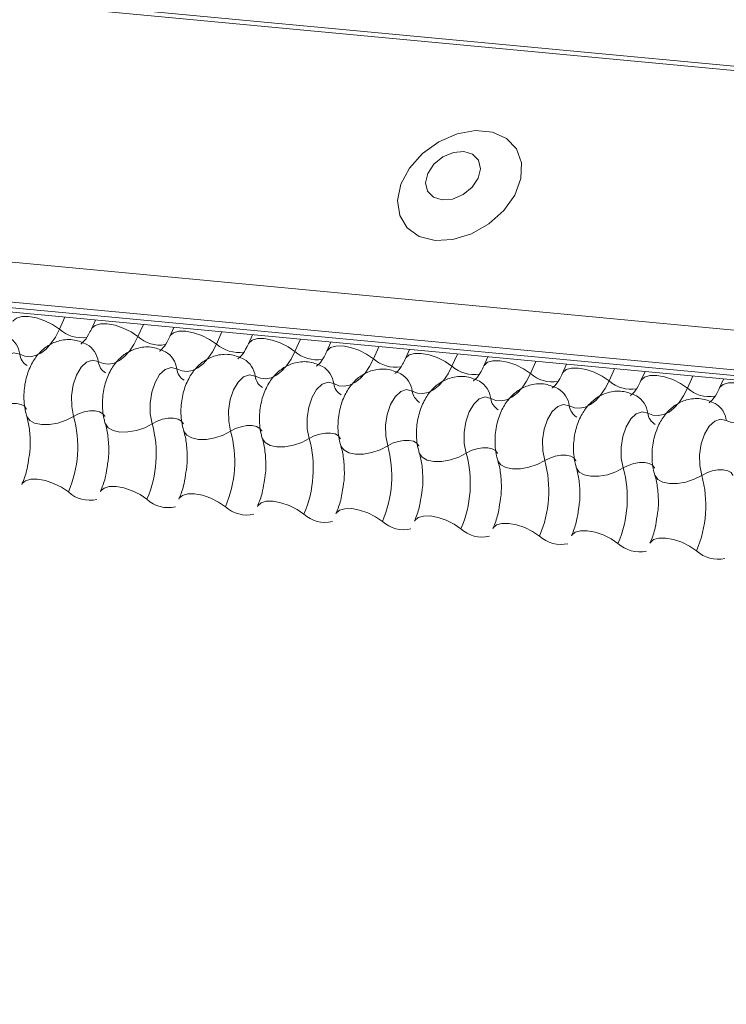
# Model space of a CAD drawing. Units: millimetres. Extents: x -46542772 to 44913, y -44962203 to 188.
# Drawn here: x -23269757 to -23269753, y -22481138 to -22481132 of the extents above; entities that cross this region are included whole.
import ezdxf

# ---------------------------------------------------------------- set-up
doc = ezdxf.new("R2010")
doc.units = ezdxf.units.MM
doc.layers.add('arkusz', color=7, linetype='Continuous')
doc.styles.get("Standard").update_dxf_attribs({"font": 'arial.ttf'})

msp = doc.modelspace()

# ---------------------------------------------------------------- linework, layer by layer
at = {"layer": 'Defpoints', "color": 30, "lineweight": 20, "ltscale": 10, "true_color": 0xf8991e, "transparency": 33554457}
for p, q in [((-23269808.887, -22481127.384), (-23269715.978, -22481136.0999)), ((-23269808.8751, -22481127.3593), (-23269715.966, -22481136.0752)), ((-23269809.5295, -22481128.8176), (-23269716.6204, -22481137.5335)), ((-23269809.5244, -22481129.0479), (-23269716.6153, -22481137.7638)), ((-23269809.5014, -22481129.0817), (-23269716.5923, -22481137.7976)), ((-23269809.4566, -22481129.1122), (-23269716.5476, -22481137.8281)), ((-23269756.833, -22481134.0489), (-23269756.8642, -22481134.1185)), ((-23269756.6568, -22481134.0654), (-23269756.68, -22481134.1171)), ((-23269756.3807, -22481134.0913), (-23269756.4119, -22481134.1609)), ((-23269756.2046, -22481134.1078), (-23269756.2278, -22481134.1595)), ((-23269755.9285, -22481134.1337), (-23269755.9597, -22481134.2034)), ((-23269755.7524, -22481134.1503), (-23269755.7756, -22481134.2019)), ((-23269755.4763, -22481134.1762), (-23269755.5075, -22481134.2458)), ((-23269755.3002, -22481134.1927), (-23269755.3234, -22481134.2444)), ((-23269755.0241, -22481134.2186), (-23269755.0553, -22481134.2882)), ((-23269754.848, -22481134.2351), (-23269754.8711, -22481134.2868)), ((-23269754.5719, -22481134.261), (-23269754.6031, -22481134.3306)), ((-23269754.3958, -22481134.2775), (-23269754.4189, -22481134.3292)), ((-23269754.1197, -22481134.3034), (-23269754.1509, -22481134.3731)), ((-23269753.9436, -22481134.3199), (-23269753.9667, -22481134.3716)), ((-23269753.6675, -22481134.3458), (-23269753.6987, -22481134.4155)), ((-23269753.4913, -22481134.3624), (-23269753.5145, -22481134.4141)), ((-23269753.2153, -22481134.3883), (-23269753.2465, -22481134.4579)), ((-23269753.0391, -22481134.4048), (-23269753.0623, -22481134.4565))]:
    msp.add_line(p, q, dxfattribs=at)
at = {"layer": 'Defpoints', "color": 30, "lineweight": 20, "ltscale": 10, "true_color": 0xf8991e, "transparency": 33554457, "flags": 128}
for points in [[(-23269754.7006, -22481133.607), (-23269754.5974, -22481133.6021), (-23269754.4907, -22481133.5695), (-23269754.3901, -22481133.5121), (-23269754.3045, -22481133.4351), (-23269754.2415, -22481133.3453), (-23269754.2068, -22481133.2506), (-23269754.2033, -22481133.1595), (-23269754.2314, -22481133.0801), (-23269754.2886, -22481133.0194), (-23269754.3698, -22481132.9828), (-23269754.4679, -22481132.9736), (-23269754.574, -22481132.9926), (-23269754.6788, -22481133.0381), (-23269754.7729, -22481133.1061), (-23269754.848, -22481133.1904), (-23269754.8975, -22481133.2837), (-23269754.9168, -22481133.3776), (-23269754.9044, -22481133.4639), (-23269754.8612, -22481133.5347), (-23269754.7912, -22481133.5839), (-23269754.7006, -22481133.607)], [(-23269754.6598, -22481133.3739), (-23269754.5995, -22481133.3685), (-23269754.5389, -22481133.3427), (-23269754.4872, -22481133.3004), (-23269754.4523, -22481133.2481), (-23269754.4394, -22481133.1937), (-23269754.4506, -22481133.1455), (-23269754.4841, -22481133.1109), (-23269754.5348, -22481133.095), (-23269754.5951, -22481133.1004), (-23269754.6557, -22481133.1263), (-23269754.7074, -22481133.1685), (-23269754.7423, -22481133.2208), (-23269754.7552, -22481133.2752), (-23269754.744, -22481133.3234), (-23269754.7105, -22481133.3581), (-23269754.6598, -22481133.3739)], [(-23269757.1317, -22481134.0736), (-23269757.1299, -22481134.0703), (-23269757.1111, -22481134.0538), (-23269757.0807, -22481134.0451), (-23269757.0413, -22481134.0448), (-23269756.9961, -22481134.053), (-23269756.9489, -22481134.069), (-23269756.9037, -22481134.0915), (-23269756.8642, -22481134.1185)], [(-23269756.6795, -22481134.1161), (-23269756.6777, -22481134.1127), (-23269756.6589, -22481134.0963), (-23269756.6285, -22481134.0875), (-23269756.5891, -22481134.0873), (-23269756.5439, -22481134.0955), (-23269756.4967, -22481134.1115), (-23269756.4515, -22481134.1339), (-23269756.4119, -22481134.1609)], [(-23269756.8642, -22481134.1185), (-23269756.887, -22481134.1629), (-23269756.9128, -22481134.2011), (-23269756.941, -22481134.2322), (-23269756.9708, -22481134.2554), (-23269757.0017, -22481134.2702), (-23269757.0328, -22481134.2763), (-23269757.0635, -22481134.2734), (-23269757.093, -22481134.2617)], [(-23269756.2273, -22481134.1585), (-23269756.2254, -22481134.1551), (-23269756.2067, -22481134.1387), (-23269756.1763, -22481134.13), (-23269756.1369, -22481134.1297), (-23269756.0917, -22481134.1379), (-23269756.0445, -22481134.1539), (-23269755.9993, -22481134.1763), (-23269755.9597, -22481134.2034)], [(-23269756.4119, -22481134.1609), (-23269756.4348, -22481134.2054), (-23269756.4606, -22481134.2436), (-23269756.4887, -22481134.2746), (-23269756.5186, -22481134.2978), (-23269756.5495, -22481134.3126), (-23269756.5806, -22481134.3187), (-23269756.6113, -22481134.3159), (-23269756.6408, -22481134.3042)], [(-23269755.9597, -22481134.2034), (-23269755.9826, -22481134.2478), (-23269756.0084, -22481134.286), (-23269756.0365, -22481134.317), (-23269756.0664, -22481134.3403), (-23269756.0973, -22481134.3551), (-23269756.1284, -22481134.3611), (-23269756.1591, -22481134.3583), (-23269756.1886, -22481134.3466)], [(-23269755.7751, -22481134.2009), (-23269755.7732, -22481134.1975), (-23269755.7545, -22481134.1811), (-23269755.7241, -22481134.1724), (-23269755.6847, -22481134.1721), (-23269755.6395, -22481134.1803), (-23269755.5923, -22481134.1963), (-23269755.547, -22481134.2188), (-23269755.5075, -22481134.2458)], [(-23269757.093, -22481134.2617), (-23269757.1259, -22481134.2538), (-23269757.1598, -22481134.2652), (-23269757.1915, -22481134.2949), (-23269757.218, -22481134.34), (-23269757.237, -22481134.3964), (-23269757.2465, -22481134.4587), (-23269757.2456, -22481134.5211), (-23269757.2346, -22481134.5777)], [(-23269755.5075, -22481134.2458), (-23269755.5303, -22481134.2902), (-23269755.5561, -22481134.3284), (-23269755.5843, -22481134.3595), (-23269755.6142, -22481134.3827), (-23269755.6451, -22481134.3975), (-23269755.6762, -22481134.4035), (-23269755.7069, -22481134.4007), (-23269755.7364, -22481134.389)], [(-23269755.3229, -22481134.2433), (-23269755.321, -22481134.24), (-23269755.3022, -22481134.2235), (-23269755.2719, -22481134.2148), (-23269755.2325, -22481134.2145), (-23269755.1873, -22481134.2227), (-23269755.1401, -22481134.2387), (-23269755.0948, -22481134.2612), (-23269755.0553, -22481134.2882)], [(-23269754.8707, -22481134.2857), (-23269754.8688, -22481134.2824), (-23269754.85, -22481134.2659), (-23269754.8197, -22481134.2572), (-23269754.7802, -22481134.257), (-23269754.735, -22481134.2652), (-23269754.6879, -22481134.2812), (-23269754.6426, -22481134.3036), (-23269754.6031, -22481134.3306)], [(-23269756.6408, -22481134.3042), (-23269756.6737, -22481134.2962), (-23269756.7076, -22481134.3076), (-23269756.7393, -22481134.3373), (-23269756.7658, -22481134.3824), (-23269756.7848, -22481134.4388), (-23269756.7942, -22481134.5011), (-23269756.7934, -22481134.5635), (-23269756.7824, -22481134.6201)], [(-23269755.0553, -22481134.2882), (-23269755.0781, -22481134.3326), (-23269755.1039, -22481134.3708), (-23269755.1321, -22481134.4019), (-23269755.162, -22481134.4251), (-23269755.1929, -22481134.4399), (-23269755.224, -22481134.446), (-23269755.2547, -22481134.4431), (-23269755.2842, -22481134.4314)], [(-23269754.4184, -22481134.3282), (-23269754.4166, -22481134.3248), (-23269754.3978, -22481134.3084), (-23269754.3675, -22481134.2996), (-23269754.328, -22481134.2994), (-23269754.2828, -22481134.3076), (-23269754.2356, -22481134.3236), (-23269754.1904, -22481134.346), (-23269754.1509, -22481134.3731)], [(-23269756.1886, -22481134.3466), (-23269756.2215, -22481134.3387), (-23269756.2553, -22481134.3501), (-23269756.2871, -22481134.3797), (-23269756.3136, -22481134.4248), (-23269756.3325, -22481134.4812), (-23269756.342, -22481134.5435), (-23269756.3412, -22481134.6059), (-23269756.3302, -22481134.6625)], [(-23269755.7364, -22481134.389), (-23269755.7692, -22481134.3811), (-23269755.8031, -22481134.3925), (-23269755.8348, -22481134.4221), (-23269755.8614, -22481134.4673), (-23269755.8803, -22481134.5236), (-23269755.8898, -22481134.5859), (-23269755.889, -22481134.6483), (-23269755.8779, -22481134.705)], [(-23269754.6031, -22481134.3306), (-23269754.6259, -22481134.375), (-23269754.6517, -22481134.4132), (-23269754.6799, -22481134.4443), (-23269754.7098, -22481134.4675), (-23269754.7406, -22481134.4823), (-23269754.7718, -22481134.4884), (-23269754.8025, -22481134.4855), (-23269754.8319, -22481134.4739)], [(-23269754.1509, -22481134.3731), (-23269754.1737, -22481134.4175), (-23269754.1995, -22481134.4557), (-23269754.2277, -22481134.4867), (-23269754.2576, -22481134.51), (-23269754.2884, -22481134.5248), (-23269754.3196, -22481134.5308), (-23269754.3503, -22481134.528), (-23269754.3797, -22481134.5163)], [(-23269753.9662, -22481134.3706), (-23269753.9644, -22481134.3672), (-23269753.9456, -22481134.3508), (-23269753.9152, -22481134.3421), (-23269753.8758, -22481134.3418), (-23269753.8306, -22481134.35), (-23269753.7834, -22481134.366), (-23269753.7382, -22481134.3884), (-23269753.6987, -22481134.4155)], [(-23269755.2842, -22481134.4314), (-23269755.317, -22481134.4235), (-23269755.3509, -22481134.4349), (-23269755.3826, -22481134.4646), (-23269755.4092, -22481134.5097), (-23269755.4281, -22481134.5661), (-23269755.4376, -22481134.6284), (-23269755.4368, -22481134.6908), (-23269755.4257, -22481134.7474)], [(-23269753.6987, -22481134.4155), (-23269753.7215, -22481134.4599), (-23269753.7473, -22481134.4981), (-23269753.7755, -22481134.5292), (-23269753.8053, -22481134.5524), (-23269753.8362, -22481134.5672), (-23269753.8674, -22481134.5732), (-23269753.898, -22481134.5704), (-23269753.9275, -22481134.5587)], [(-23269753.514, -22481134.413), (-23269753.5122, -22481134.4097), (-23269753.4934, -22481134.3932), (-23269753.463, -22481134.3845), (-23269753.4236, -22481134.3842), (-23269753.3784, -22481134.3924), (-23269753.3312, -22481134.4084), (-23269753.286, -22481134.4309), (-23269753.2465, -22481134.4579)], [(-23269753.0618, -22481134.4554), (-23269753.06, -22481134.4521), (-23269753.0412, -22481134.4356), (-23269753.0108, -22481134.4269), (-23269752.9714, -22481134.4266), (-23269752.9262, -22481134.4348), (-23269752.879, -22481134.4508), (-23269752.8338, -22481134.4733), (-23269752.7942, -22481134.5003)], [(-23269754.8319, -22481134.4739), (-23269754.8648, -22481134.4659), (-23269754.8987, -22481134.4773), (-23269754.9304, -22481134.507), (-23269754.957, -22481134.5521), (-23269754.9759, -22481134.6085), (-23269754.9854, -22481134.6708), (-23269754.9846, -22481134.7332), (-23269754.9735, -22481134.7898)], [(-23269753.2465, -22481134.4579), (-23269753.2693, -22481134.5023), (-23269753.2951, -22481134.5405), (-23269753.3233, -22481134.5716), (-23269753.3531, -22481134.5948), (-23269753.384, -22481134.6096), (-23269753.4151, -22481134.6157), (-23269753.4458, -22481134.6128), (-23269753.4753, -22481134.6011)], [(-23269757.2346, -22481134.5777), (-23269757.2059, -22481134.5627), (-23269757.174, -22481134.5519), (-23269757.1414, -22481134.5462), (-23269757.1109, -22481134.546), (-23269757.085, -22481134.5515), (-23269757.0659, -22481134.562), (-23269757.0551, -22481134.5768), (-23269757.0545, -22481134.5786)], [(-23269754.3797, -22481134.5163), (-23269754.4126, -22481134.5083), (-23269754.4465, -22481134.5197), (-23269754.4782, -22481134.5494), (-23269754.5048, -22481134.5945), (-23269754.5237, -22481134.6509), (-23269754.5332, -22481134.7132), (-23269754.5324, -22481134.7756), (-23269754.5213, -22481134.8322)], [(-23269753.9275, -22481134.5587), (-23269753.9604, -22481134.5508), (-23269753.9943, -22481134.5622), (-23269754.026, -22481134.5918), (-23269754.0526, -22481134.637), (-23269754.0715, -22481134.6933), (-23269754.081, -22481134.7556), (-23269754.0802, -22481134.818), (-23269754.0691, -22481134.8746)], [(-23269752.7942, -22481134.5003), (-23269752.8171, -22481134.5447), (-23269752.8429, -22481134.5829), (-23269752.871, -22481134.614), (-23269752.9009, -22481134.6372), (-23269752.9318, -22481134.652), (-23269752.9629, -22481134.6581), (-23269752.9936, -22481134.6552), (-23269753.0231, -22481134.6436)], [(-23269756.7824, -22481134.6201), (-23269756.7537, -22481134.6051), (-23269756.7218, -22481134.5943), (-23269756.6892, -22481134.5886), (-23269756.6587, -22481134.5885), (-23269756.6328, -22481134.5939), (-23269756.6137, -22481134.6045), (-23269756.6029, -22481134.6193), (-23269756.6023, -22481134.621)], [(-23269753.4753, -22481134.6011), (-23269753.5082, -22481134.5932), (-23269753.5421, -22481134.6046), (-23269753.5738, -22481134.6342), (-23269753.6003, -22481134.6794), (-23269753.6193, -22481134.7358), (-23269753.6288, -22481134.7981), (-23269753.6279, -22481134.8605), (-23269753.6169, -22481134.9171)], [(-23269757.0524, -22481134.6187), (-23269757.0515, -22481134.6214), (-23269757.0354, -22481134.6436), (-23269757.0068, -22481134.6594), (-23269756.9679, -22481134.6676), (-23269756.9222, -22481134.6674), (-23269756.8733, -22481134.6588), (-23269756.8253, -22481134.6426), (-23269756.7824, -22481134.6201)], [(-23269756.6002, -22481134.6611), (-23269756.5993, -22481134.6638), (-23269756.5832, -22481134.686), (-23269756.5546, -22481134.7019), (-23269756.5157, -22481134.71), (-23269756.47, -22481134.7098), (-23269756.4211, -22481134.7012), (-23269756.3731, -22481134.685), (-23269756.3302, -22481134.6625)], [(-23269756.3302, -22481134.6625), (-23269756.3015, -22481134.6475), (-23269756.2696, -22481134.6367), (-23269756.237, -22481134.631), (-23269756.2064, -22481134.6309), (-23269756.1806, -22481134.6363), (-23269756.1614, -22481134.6469), (-23269756.1507, -22481134.6617), (-23269756.1501, -22481134.6635)], [(-23269753.0231, -22481134.6436), (-23269753.056, -22481134.6356), (-23269753.0899, -22481134.647), (-23269753.1216, -22481134.6767), (-23269753.1481, -22481134.7218), (-23269753.1671, -22481134.7782), (-23269753.1766, -22481134.8405), (-23269753.1757, -22481134.9029), (-23269753.1647, -22481134.9595)], [(-23269756.148, -22481134.7036), (-23269756.1471, -22481134.7062), (-23269756.131, -22481134.7284), (-23269756.1024, -22481134.7443), (-23269756.0635, -22481134.7524), (-23269756.0177, -22481134.7522), (-23269755.9688, -22481134.7437), (-23269755.9209, -22481134.7274), (-23269755.8779, -22481134.705)], [(-23269755.8779, -22481134.705), (-23269755.8493, -22481134.69), (-23269755.8173, -22481134.6792), (-23269755.7847, -22481134.6734), (-23269755.7542, -22481134.6733), (-23269755.7283, -22481134.6787), (-23269755.7092, -22481134.6893), (-23269755.6985, -22481134.7041), (-23269755.6979, -22481134.7059)], [(-23269755.4257, -22481134.7474), (-23269755.3971, -22481134.7324), (-23269755.3651, -22481134.7216), (-23269755.3325, -22481134.7159), (-23269755.302, -22481134.7157), (-23269755.2761, -22481134.7212), (-23269755.257, -22481134.7317), (-23269755.2463, -22481134.7465), (-23269755.2457, -22481134.7483)], [(-23269755.6958, -22481134.746), (-23269755.6949, -22481134.7486), (-23269755.6788, -22481134.7709), (-23269755.6501, -22481134.7867), (-23269755.6113, -22481134.7949), (-23269755.5655, -22481134.7946), (-23269755.5166, -22481134.7861), (-23269755.4687, -22481134.7699), (-23269755.4257, -22481134.7474)], [(-23269754.9735, -22481134.7898), (-23269754.9449, -22481134.7748), (-23269754.9129, -22481134.764), (-23269754.8803, -22481134.7583), (-23269754.8498, -22481134.7581), (-23269754.8239, -22481134.7636), (-23269754.8048, -22481134.7741), (-23269754.7941, -22481134.789), (-23269754.7935, -22481134.7907)], [(-23269755.2436, -22481134.7884), (-23269755.2427, -22481134.7911), (-23269755.2266, -22481134.8133), (-23269755.1979, -22481134.8291), (-23269755.1591, -22481134.8373), (-23269755.1133, -22481134.8371), (-23269755.0644, -22481134.8285), (-23269755.0165, -22481134.8123), (-23269754.9735, -22481134.7898)], [(-23269754.7914, -22481134.8308), (-23269754.7905, -22481134.8335), (-23269754.7744, -22481134.8557), (-23269754.7457, -22481134.8715), (-23269754.7069, -22481134.8797), (-23269754.6611, -22481134.8795), (-23269754.6122, -22481134.8709), (-23269754.5643, -22481134.8547), (-23269754.5213, -22481134.8322)], [(-23269754.5213, -22481134.8322), (-23269754.4927, -22481134.8172), (-23269754.4607, -22481134.8064), (-23269754.4281, -22481134.8007), (-23269754.3976, -22481134.8006), (-23269754.3717, -22481134.806), (-23269754.3526, -22481134.8166), (-23269754.3419, -22481134.8314), (-23269754.3413, -22481134.8332)], [(-23269754.3392, -22481134.8733), (-23269754.3383, -22481134.8759), (-23269754.3222, -22481134.8981), (-23269754.2935, -22481134.914), (-23269754.2547, -22481134.9221), (-23269754.2089, -22481134.9219), (-23269754.16, -22481134.9133), (-23269754.1121, -22481134.8971), (-23269754.0691, -22481134.8746)], [(-23269754.0691, -22481134.8746), (-23269754.0405, -22481134.8597), (-23269754.0085, -22481134.8488), (-23269753.9759, -22481134.8431), (-23269753.9454, -22481134.843), (-23269753.9195, -22481134.8484), (-23269753.9004, -22481134.859), (-23269753.8897, -22481134.8738), (-23269753.8891, -22481134.8756)], [(-23269753.6169, -22481134.9171), (-23269753.5882, -22481134.9021), (-23269753.5563, -22481134.8913), (-23269753.5237, -22481134.8856), (-23269753.4932, -22481134.8854), (-23269753.4673, -22481134.8909), (-23269753.4482, -22481134.9014), (-23269753.4374, -22481134.9162), (-23269753.4368, -22481134.918)], [(-23269753.8869, -22481134.9157), (-23269753.886, -22481134.9183), (-23269753.87, -22481134.9406), (-23269753.8413, -22481134.9564), (-23269753.8025, -22481134.9645), (-23269753.7567, -22481134.9643), (-23269753.7078, -22481134.9558), (-23269753.6599, -22481134.9396), (-23269753.6169, -22481134.9171)], [(-23269753.1647, -22481134.9595), (-23269753.136, -22481134.9445), (-23269753.1041, -22481134.9337), (-23269753.0715, -22481134.928), (-23269753.041, -22481134.9278), (-23269753.0151, -22481134.9333), (-23269752.996, -22481134.9438), (-23269752.9852, -22481134.9586), (-23269752.9846, -22481134.9604)], [(-23269757.0807, -22481135.0113), (-23269757.0784, -22481135.0069), (-23269757.0596, -22481134.9905), (-23269757.0292, -22481134.9817), (-23269756.9898, -22481134.9815), (-23269756.9446, -22481134.9897), (-23269756.8974, -22481135.0057), (-23269756.8522, -22481135.0281), (-23269756.8126, -22481135.0552)], [(-23269753.4347, -22481134.9581), (-23269753.4338, -22481134.9608), (-23269753.4177, -22481134.983), (-23269753.3891, -22481134.9988), (-23269753.3502, -22481135.007), (-23269753.3045, -22481135.0068), (-23269753.2556, -22481134.9982), (-23269753.2076, -22481134.982), (-23269753.1647, -22481134.9595)], [(-23269756.6285, -22481135.0537), (-23269756.6261, -22481135.0493), (-23269756.6074, -22481135.0329), (-23269756.577, -22481135.0242), (-23269756.5376, -22481135.0239), (-23269756.4924, -22481135.0321), (-23269756.4452, -22481135.0481), (-23269756.4, -22481135.0705), (-23269756.3604, -22481135.0976)], [(-23269756.1763, -22481135.0961), (-23269756.1739, -22481135.0917), (-23269756.1552, -22481135.0753), (-23269756.1248, -22481135.0666), (-23269756.0854, -22481135.0663), (-23269756.0402, -22481135.0745), (-23269755.993, -22481135.0905), (-23269755.9477, -22481135.113), (-23269755.9082, -22481135.14)], [(-23269755.7241, -22481135.1386), (-23269755.7217, -22481135.1342), (-23269755.7029, -22481135.1177), (-23269755.6726, -22481135.109), (-23269755.6331, -22481135.1087), (-23269755.588, -22481135.1169), (-23269755.5408, -22481135.1329), (-23269755.4955, -22481135.1554), (-23269755.456, -22481135.1824)], [(-23269755.2718, -22481135.181), (-23269755.2695, -22481135.1766), (-23269755.2507, -22481135.1601), (-23269755.2204, -22481135.1514), (-23269755.1809, -22481135.1512), (-23269755.1357, -22481135.1594), (-23269755.0886, -22481135.1754), (-23269755.0433, -22481135.1978), (-23269755.0038, -22481135.2248)], [(-23269754.8196, -22481135.2234), (-23269754.8173, -22481135.219), (-23269754.7985, -22481135.2026), (-23269754.7681, -22481135.1939), (-23269754.7287, -22481135.1936), (-23269754.6835, -22481135.2018), (-23269754.6363, -22481135.2178), (-23269754.5911, -22481135.2402), (-23269754.5516, -22481135.2673)], [(-23269754.3674, -22481135.2658), (-23269754.3651, -22481135.2614), (-23269754.3463, -22481135.245), (-23269754.3159, -22481135.2363), (-23269754.2765, -22481135.236), (-23269754.2313, -22481135.2442), (-23269754.1841, -22481135.2602), (-23269754.1389, -22481135.2827), (-23269754.0994, -22481135.3097)], [(-23269753.9152, -22481135.3083), (-23269753.9129, -22481135.3039), (-23269753.8941, -22481135.2874), (-23269753.8637, -22481135.2787), (-23269753.8243, -22481135.2784), (-23269753.7791, -22481135.2866), (-23269753.7319, -22481135.3026), (-23269753.6867, -22481135.3251), (-23269753.6472, -22481135.3521)], [(-23269753.463, -22481135.3507), (-23269753.4607, -22481135.3463), (-23269753.4419, -22481135.3298), (-23269753.4115, -22481135.3211), (-23269753.3721, -22481135.3209), (-23269753.3269, -22481135.3291), (-23269753.2797, -22481135.3451), (-23269753.2345, -22481135.3675), (-23269753.1949, -22481135.3945)]]:
    msp.add_lwpolyline(points, dxfattribs=at)
at = {"layer": 'Defpoints', "color": 30, "lineweight": 20, "ltscale": 10, "true_color": 0xf8991e, "transparency": 33554457}
for centre, radius, start, end in [((-23269756.7371, -22481133.9763), 0.1907, 228.2234, 279.2403), ((-23269757.2256, -22481134.2784), 0.1337, 7.1443, 59.6278), ((-23269756.7734, -22481134.3208), 0.1337, 7.1443, 59.6278), ((-23269756.2849, -22481134.0187), 0.1907, 228.2234, 279.2403), ((-23269755.8327, -22481134.0612), 0.1907, 228.2234, 279.2403), ((-23269757.0045, -22481134.2506), 0.0892, 187.1606, 239.0001), ((-23269756.3212, -22481134.3632), 0.1337, 7.1443, 59.6278), ((-23269755.3805, -22481134.1036), 0.1907, 228.2234, 279.2403), ((-23269756.5523, -22481134.2931), 0.0892, 187.1606, 239.0001), ((-23269755.869, -22481134.4056), 0.1337, 7.1443, 59.6278), ((-23269754.9283, -22481134.146), 0.1907, 228.2234, 279.2403), ((-23269756.1001, -22481134.3355), 0.0892, 187.1606, 239.0001), ((-23269755.4168, -22481134.4481), 0.1337, 7.1443, 59.6278), ((-23269754.9646, -22481134.4905), 0.1337, 7.1443, 59.6278), ((-23269754.476, -22481134.1884), 0.1907, 228.2234, 279.2403), ((-23269754.0238, -22481134.2308), 0.1907, 228.2234, 279.2403), ((-23269755.6479, -22481134.3779), 0.0892, 187.1606, 239.0001), ((-23269755.1956, -22481134.4203), 0.0892, 187.1606, 239.0001), ((-23269754.5124, -22481134.5329), 0.1337, 7.1443, 59.6278), ((-23269753.5716, -22481134.2733), 0.1907, 228.2234, 279.2403), ((-23269754.7434, -22481134.4627), 0.0892, 187.1606, 239.0001), ((-23269754.0602, -22481134.5753), 0.1337, 7.1443, 59.6278), ((-23269753.1194, -22481134.3157), 0.1907, 228.2234, 279.2403), ((-23269754.2912, -22481134.5052), 0.0892, 187.1606, 239.0001), ((-23269753.608, -22481134.6178), 0.1337, 7.1443, 59.6278), ((-23269753.1557, -22481134.6602), 0.1337, 7.1443, 59.6278), ((-23269753.839, -22481134.5476), 0.0892, 187.1606, 239.0001), ((-23269753.3868, -22481134.59), 0.0892, 187.1606, 239.0001), ((-23269757.4154, -22481134.7946), 0.6567, 336.6264, 15.4128), ((-23269756.9632, -22481134.8371), 0.6567, 336.6264, 15.4128), ((-23269756.511, -22481134.8795), 0.6567, 336.6264, 15.4128), ((-23269756.0588, -22481134.9219), 0.6567, 336.6264, 15.4128), ((-23269755.6066, -22481134.9643), 0.6567, 336.6264, 15.4128), ((-23269755.1544, -22481135.0067), 0.6567, 336.6264, 15.4128), ((-23269754.7021, -22481135.0492), 0.6567, 336.6264, 15.4128), ((-23269754.2499, -22481135.0916), 0.6567, 336.6264, 15.4128), ((-23269753.7977, -22481135.134), 0.6567, 336.6264, 15.4128), ((-23269756.6893, -22481134.9206), 0.1825, 227.4746, 282.8887), ((-23269756.2371, -22481134.9631), 0.1825, 227.4746, 282.8887), ((-23269755.7849, -22481135.0055), 0.1825, 227.4746, 282.8887), ((-23269755.3326, -22481135.0479), 0.1825, 227.4746, 282.8887), ((-23269754.8804, -22481135.0903), 0.1825, 227.4746, 282.8887), ((-23269754.4282, -22481135.1328), 0.1825, 227.4746, 282.8887), ((-23269753.976, -22481135.1752), 0.1825, 227.4746, 282.8887), ((-23269753.5238, -22481135.2176), 0.1825, 227.4746, 282.8887), ((-23269753.0716, -22481135.26), 0.1825, 227.4746, 282.8887)]:
    msp.add_arc(centre, radius, start, end, dxfattribs=at)
for points, knots in [([(-23269756.68, -22481134.1171), (-23269756.6854, -22481134.1282), (-23269756.7007, -22481134.1598), (-23269756.7255, -22481134.1936), (-23269756.743, -22481134.2037), (-23269756.7393, -22481134.2027), (-23269756.7387, -22481134.2025)], [0, 0, 0, 0, 0.199668, 0.570183, 0.934022, 1, 1, 1, 1]), ([(-23269756.7057, -22481134.2055), (-23269756.7294, -22481134.1953), (-23269756.7787, -22481134.174), (-23269756.8592, -22481134.1788), (-23269756.9294, -22481134.2085), (-23269756.9849, -22481134.256), (-23269757.0282, -22481134.3194), (-23269757.0588, -22481134.4001), (-23269757.0721, -22481134.4955), (-23269757.0659, -22481134.5704), (-23269757.0548, -22481134.6101), (-23269757.0524, -22481134.6187)], [0, 0, 0, 0, 0.112969, 0.234901, 0.342728, 0.446972, 0.557845, 0.682984, 0.818534, 0.960831, 1, 1, 1, 1]), ([(-23269756.2278, -22481134.1595), (-23269756.2332, -22481134.1706), (-23269756.2485, -22481134.2022), (-23269756.2733, -22481134.236), (-23269756.2907, -22481134.2461), (-23269756.2871, -22481134.2451), (-23269756.2865, -22481134.2449)], [0, 0, 0, 0, 0.199668, 0.570183, 0.934022, 1, 1, 1, 1]), ([(-23269755.7756, -22481134.2019), (-23269755.7809, -22481134.213), (-23269755.7963, -22481134.2446), (-23269755.8211, -22481134.2785), (-23269755.8385, -22481134.2885), (-23269755.8349, -22481134.2875), (-23269755.8343, -22481134.2874)], [0, 0, 0, 0, 0.199668, 0.570183, 0.934022, 1, 1, 1, 1]), ([(-23269756.2535, -22481134.248), (-23269756.2772, -22481134.2377), (-23269756.3265, -22481134.2164), (-23269756.407, -22481134.2212), (-23269756.4772, -22481134.2509), (-23269756.5327, -22481134.2984), (-23269756.576, -22481134.3618), (-23269756.6066, -22481134.4425), (-23269756.6199, -22481134.5379), (-23269756.6137, -22481134.6129), (-23269756.6026, -22481134.6526), (-23269756.6002, -22481134.6611)], [0, 0, 0, 0, 0.112969, 0.234901, 0.342728, 0.446972, 0.557845, 0.682984, 0.818534, 0.960831, 1, 1, 1, 1]), ([(-23269755.8013, -22481134.2904), (-23269755.825, -22481134.2801), (-23269755.8742, -22481134.2588), (-23269755.9548, -22481134.2636), (-23269756.025, -22481134.2934), (-23269756.0805, -22481134.3409), (-23269756.1238, -22481134.4043), (-23269756.1544, -22481134.4849), (-23269756.1677, -22481134.5804), (-23269756.1615, -22481134.6553), (-23269756.1504, -22481134.695), (-23269756.148, -22481134.7035)], [0, 0, 0, 0, 0.112969, 0.234901, 0.342728, 0.446972, 0.557845, 0.682984, 0.818534, 0.960831, 1, 1, 1, 1]), ([(-23269755.3234, -22481134.2444), (-23269755.3287, -22481134.2554), (-23269755.3441, -22481134.287), (-23269755.3689, -22481134.3209), (-23269755.3863, -22481134.331), (-23269755.3826, -22481134.3299), (-23269755.3821, -22481134.3298)], [0, 0, 0, 0, 0.199668, 0.570183, 0.934022, 1, 1, 1, 1]), ([(-23269755.3491, -22481134.3328), (-23269755.3728, -22481134.3226), (-23269755.422, -22481134.3012), (-23269755.5026, -22481134.306), (-23269755.5727, -22481134.3358), (-23269755.6282, -22481134.3833), (-23269755.6715, -22481134.4467), (-23269755.7022, -22481134.5274), (-23269755.7155, -22481134.6228), (-23269755.7093, -22481134.6977), (-23269755.6982, -22481134.7374), (-23269755.6958, -22481134.746)], [0, 0, 0, 0, 0.112969, 0.234901, 0.342728, 0.446972, 0.557845, 0.682984, 0.818534, 0.960831, 1, 1, 1, 1]), ([(-23269754.8711, -22481134.2868), (-23269754.8765, -22481134.2979), (-23269754.8919, -22481134.3295), (-23269754.9166, -22481134.3633), (-23269754.9341, -22481134.3734), (-23269754.9304, -22481134.3724), (-23269754.9299, -22481134.3722)], [0, 0, 0, 0, 0.199668, 0.570183, 0.934022, 1, 1, 1, 1]), ([(-23269754.8969, -22481134.3752), (-23269754.9206, -22481134.365), (-23269754.9698, -22481134.3437), (-23269755.0504, -22481134.3485), (-23269755.1205, -22481134.3782), (-23269755.176, -22481134.4257), (-23269755.2193, -22481134.4891), (-23269755.25, -22481134.5698), (-23269755.2633, -22481134.6652), (-23269755.2571, -22481134.7401), (-23269755.246, -22481134.7798), (-23269755.2436, -22481134.7884)], [0, 0, 0, 0, 0.112969, 0.234901, 0.342728, 0.446972, 0.557845, 0.682984, 0.818534, 0.960831, 1, 1, 1, 1]), ([(-23269754.4189, -22481134.3292), (-23269754.4243, -22481134.3403), (-23269754.4397, -22481134.3719), (-23269754.4644, -22481134.4057), (-23269754.4819, -22481134.4158), (-23269754.4782, -22481134.4148), (-23269754.4777, -22481134.4146)], [0, 0, 0, 0, 0.199668, 0.570183, 0.934022, 1, 1, 1, 1]), ([(-23269753.9667, -22481134.3716), (-23269753.9721, -22481134.3827), (-23269753.9874, -22481134.4143), (-23269754.0122, -22481134.4481), (-23269754.0297, -22481134.4582), (-23269754.026, -22481134.4572), (-23269754.0254, -22481134.457)], [0, 0, 0, 0, 0.199668, 0.570183, 0.934022, 1, 1, 1, 1]), ([(-23269754.4447, -22481134.4177), (-23269754.4683, -22481134.4074), (-23269754.5176, -22481134.3861), (-23269754.5982, -22481134.3909), (-23269754.6683, -22481134.4206), (-23269754.7238, -22481134.4681), (-23269754.7671, -22481134.5315), (-23269754.7977, -22481134.6122), (-23269754.8111, -22481134.7076), (-23269754.8049, -22481134.7826), (-23269754.7938, -22481134.8222), (-23269754.7914, -22481134.8308)], [0, 0, 0, 0, 0.112969, 0.234901, 0.342728, 0.446972, 0.557845, 0.682984, 0.818534, 0.960831, 1, 1, 1, 1]), ([(-23269753.9924, -22481134.4601), (-23269754.0161, -22481134.4498), (-23269754.0654, -22481134.4285), (-23269754.1459, -22481134.4333), (-23269754.2161, -22481134.463), (-23269754.2716, -22481134.5106), (-23269754.3149, -22481134.5739), (-23269754.3455, -22481134.6546), (-23269754.3588, -22481134.7501), (-23269754.3527, -22481134.825), (-23269754.3416, -22481134.8647), (-23269754.3392, -22481134.8732)], [0, 0, 0, 0, 0.112969, 0.234901, 0.342728, 0.446972, 0.557845, 0.682984, 0.818534, 0.960831, 1, 1, 1, 1]), ([(-23269753.5145, -22481134.4141), (-23269753.5199, -22481134.4251), (-23269753.5352, -22481134.4567), (-23269753.56, -22481134.4906), (-23269753.5775, -22481134.5007), (-23269753.5738, -22481134.4996), (-23269753.5732, -22481134.4995)], [0, 0, 0, 0, 0.199668, 0.570183, 0.934022, 1, 1, 1, 1]), ([(-23269753.5402, -22481134.5025), (-23269753.5639, -22481134.4922), (-23269753.6132, -22481134.4709), (-23269753.6937, -22481134.4757), (-23269753.7639, -22481134.5055), (-23269753.8194, -22481134.553), (-23269753.8627, -22481134.6164), (-23269753.8933, -22481134.697), (-23269753.9066, -22481134.7925), (-23269753.9005, -22481134.8674), (-23269753.8893, -22481134.9071), (-23269753.887, -22481134.9157)], [0, 0, 0, 0, 0.112969, 0.234901, 0.342728, 0.446972, 0.557845, 0.682984, 0.818534, 0.960831, 1, 1, 1, 1]), ([(-23269753.0623, -22481134.4565), (-23269753.0677, -22481134.4675), (-23269753.083, -22481134.4992), (-23269753.1078, -22481134.533), (-23269753.1253, -22481134.5431), (-23269753.1216, -22481134.542), (-23269753.121, -22481134.5419)], [0, 0, 0, 0, 0.199668, 0.570183, 0.934022, 1, 1, 1, 1]), ([(-23269753.088, -22481134.5449), (-23269753.1117, -22481134.5347), (-23269753.161, -22481134.5134), (-23269753.2415, -22481134.5182), (-23269753.3117, -22481134.5479), (-23269753.3672, -22481134.5954), (-23269753.4105, -22481134.6588), (-23269753.4411, -22481134.7395), (-23269753.4544, -22481134.8349), (-23269753.4482, -22481134.9098), (-23269753.4371, -22481134.9495), (-23269753.4347, -22481134.9581)], [0, 0, 0, 0, 0.112969, 0.234901, 0.342728, 0.446972, 0.557845, 0.682984, 0.818534, 0.960831, 1, 1, 1, 1]), ([(-23269757.0524, -22481134.6187), (-23269757.0492, -22481134.6305), (-23269757.0397, -22481134.6648), (-23269757.0316, -22481134.7363), (-23269757.031, -22481134.8078), (-23269757.0381, -22481134.847), (-23269757.0397, -22481134.8559)], [0, 0, 0, 0, 0.183042, 0.532861, 0.894096, 1, 1, 1, 1]), ([(-23269756.6002, -22481134.6611), (-23269756.597, -22481134.6729), (-23269756.5875, -22481134.7072), (-23269756.5794, -22481134.7787), (-23269756.5788, -22481134.8502), (-23269756.5859, -22481134.8894), (-23269756.5875, -22481134.8983)], [0, 0, 0, 0, 0.183042, 0.532861, 0.894096, 1, 1, 1, 1]), ([(-23269756.148, -22481134.7035), (-23269756.1448, -22481134.7153), (-23269756.1353, -22481134.7496), (-23269756.1272, -22481134.8211), (-23269756.1266, -22481134.8927), (-23269756.1337, -22481134.9319), (-23269756.1353, -22481134.9407)], [0, 0, 0, 0, 0.183042, 0.532861, 0.894096, 1, 1, 1, 1]), ([(-23269755.6958, -22481134.746), (-23269755.6925, -22481134.7577), (-23269755.6831, -22481134.792), (-23269755.6749, -22481134.8635), (-23269755.6743, -22481134.9351), (-23269755.6814, -22481134.9743), (-23269755.683, -22481134.9832)], [0, 0, 0, 0, 0.183042, 0.532861, 0.894096, 1, 1, 1, 1]), ([(-23269755.2436, -22481134.7884), (-23269755.2403, -22481134.8002), (-23269755.2308, -22481134.8345), (-23269755.2227, -22481134.906), (-23269755.2221, -22481134.9775), (-23269755.2292, -22481135.0167), (-23269755.2308, -22481135.0256)], [0, 0, 0, 0, 0.183042, 0.532861, 0.894096, 1, 1, 1, 1]), ([(-23269754.7914, -22481134.8308), (-23269754.7881, -22481134.8426), (-23269754.7786, -22481134.8769), (-23269754.7705, -22481134.9484), (-23269754.7699, -22481135.0199), (-23269754.777, -22481135.0591), (-23269754.7786, -22481135.068)], [0, 0, 0, 0, 0.1830424, 0.532861, 0.8940957, 1, 1, 1, 1]), ([(-23269757.0397, -22481134.8559), (-23269757.0428, -22481134.8783), (-23269757.05, -22481134.9296), (-23269757.0673, -22481134.9805), (-23269757.0788, -22481135.0069), (-23269757.0807, -22481135.0113)], [0, 0, 0, 0, 0.391227, 0.897362, 1, 1, 1, 1]), ([(-23269754.3392, -22481134.8732), (-23269754.3359, -22481134.885), (-23269754.3264, -22481134.9193), (-23269754.3183, -22481134.9908), (-23269754.3177, -22481135.0624), (-23269754.3248, -22481135.1016), (-23269754.3264, -22481135.1104)], [0, 0, 0, 0, 0.183042, 0.532861, 0.894096, 1, 1, 1, 1]), ([(-23269756.5875, -22481134.8983), (-23269756.5906, -22481134.9207), (-23269756.5978, -22481134.9721), (-23269756.6151, -22481135.0229), (-23269756.6266, -22481135.0493), (-23269756.6285, -22481135.0537)], [0, 0, 0, 0, 0.391227, 0.897362, 1, 1, 1, 1]), ([(-23269756.1353, -22481134.9407), (-23269756.1384, -22481134.9631), (-23269756.1456, -22481135.0145), (-23269756.1629, -22481135.0653), (-23269756.1743, -22481135.0917), (-23269756.1763, -22481135.0961)], [0, 0, 0, 0, 0.391227, 0.897362, 1, 1, 1, 1]), ([(-23269753.887, -22481134.9157), (-23269753.8837, -22481134.9274), (-23269753.8742, -22481134.9617), (-23269753.8661, -22481135.0332), (-23269753.8655, -22481135.1048), (-23269753.8726, -22481135.144), (-23269753.8742, -22481135.1529)], [0, 0, 0, 0, 0.1830424, 0.532861, 0.8940957, 1, 1, 1, 1]), ([(-23269755.683, -22481134.9832), (-23269755.6862, -22481135.0056), (-23269755.6934, -22481135.0569), (-23269755.7107, -22481135.1078), (-23269755.7221, -22481135.1341), (-23269755.7241, -22481135.1386)], [0, 0, 0, 0, 0.391227, 0.897362, 1, 1, 1, 1]), ([(-23269753.4347, -22481134.9581), (-23269753.4315, -22481134.9699), (-23269753.422, -22481135.0041), (-23269753.4139, -22481135.0757), (-23269753.4133, -22481135.1472), (-23269753.4204, -22481135.1864), (-23269753.422, -22481135.1953)], [0, 0, 0, 0, 0.183042, 0.532861, 0.894096, 1, 1, 1, 1]), ([(-23269755.2308, -22481135.0256), (-23269755.234, -22481135.048), (-23269755.2411, -22481135.0993), (-23269755.2585, -22481135.1502), (-23269755.2699, -22481135.1765), (-23269755.2718, -22481135.181)], [0, 0, 0, 0, 0.391227, 0.897362, 1, 1, 1, 1]), ([(-23269754.7786, -22481135.068), (-23269754.7818, -22481135.0904), (-23269754.7889, -22481135.1418), (-23269754.8063, -22481135.1926), (-23269754.8177, -22481135.219), (-23269754.8196, -22481135.2234)], [0, 0, 0, 0, 0.391227, 0.897362, 1, 1, 1, 1]), ([(-23269754.3264, -22481135.1104), (-23269754.3295, -22481135.1328), (-23269754.3367, -22481135.1842), (-23269754.354, -22481135.235), (-23269754.3655, -22481135.2614), (-23269754.3674, -22481135.2658)], [0, 0, 0, 0, 0.391227, 0.897362, 1, 1, 1, 1]), ([(-23269753.8742, -22481135.1529), (-23269753.8773, -22481135.1753), (-23269753.8845, -22481135.2266), (-23269753.9018, -22481135.2774), (-23269753.9133, -22481135.3038), (-23269753.9152, -22481135.3083)], [0, 0, 0, 0, 0.391227, 0.897362, 1, 1, 1, 1]), ([(-23269753.422, -22481135.1953), (-23269753.4251, -22481135.2177), (-23269753.4323, -22481135.269), (-23269753.4496, -22481135.3199), (-23269753.4611, -22481135.3462), (-23269753.463, -22481135.3507)], [0, 0, 0, 0, 0.391227, 0.897362, 1, 1, 1, 1])]:
    msp.add_open_spline(points, degree=3, knots=knots, dxfattribs=at)

# ---------------------------------------------------------------- texts
at = {"layer": 'arkusz', "insert": (-23271189.9217, -22481021.5199), "char_height": 12, "attachment_point": 1}
msp.add_mtext_dynamic_manual_height_columns('\\pi240.98;This drawing is for informational-demonstrative purposes only \\P\\pi266.41;and as such cannot constitute a basis for performance. \\P\\pi222.77;All dimensions presented in this drawing should be verified on site.\\P\\pi213.65;Roof constructions needs to be right with current building regulations.\\P\\pi228.51;Keylite is not responsible for or the installation quality on the roof.\\P\\pi130.7;Documentation only for personal use. Copying and sharing without permission is prohibited.\\P\\pi468.99;\\P\\pi466.66; ', width=937.972367, gutter_width=12.5, heights=[0], dxfattribs=at)

doc.saveas('drawing.dxf')
